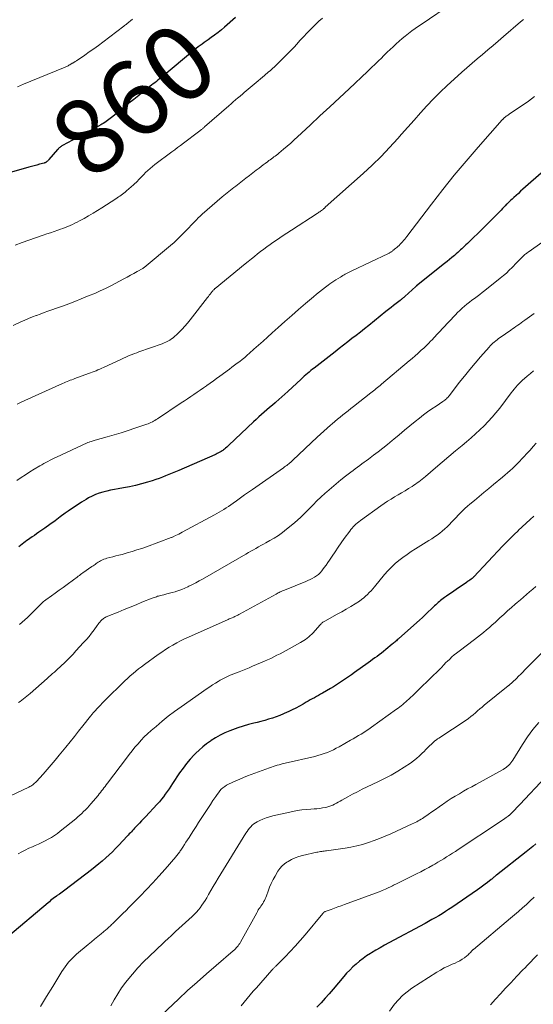
# Model space of a CAD drawing. Units: feet. Extents: x 1985000 to 1990021, y 555000 to 560000.
# Drawn here: x 1985543 to 1985679, y 557151 to 557412 of the extents above; entities that cross this region are included whole.
import ezdxf
from ezdxf.enums import TextEntityAlignment as Align

# ---------------------------------------------------------------- set-up
doc = ezdxf.new("R2010")
doc.units = ezdxf.units.FT
doc.header["$LTSCALE"] = 100
doc.header["$MEASUREMENT"] = 0
for name, color, linetype, lineweight in [('CONTOUR INDEX', 32, 'Continuous', 25), ('CONTOUR INDEX LABEL', 7, 'Continuous', 15), ('CONTOUR INTERMEDIATE', 40, 'Continuous', 15)]:
    doc.layers.add(name, color=color, linetype=linetype, lineweight=lineweight)
doc.styles.add('slant', font='romans.shx', dxfattribs={"oblique": 14.999978})

msp = doc.modelspace()

# ---------------------------------------------------------------- linework, layer by layer
at = {"layer": 'CONTOUR INDEX', "flags": 128}
for points, elevation in [([(1985600.16, 557412.86), (1985597.25, 557410.3), (1985596.38, 557409.56), (1985595.5, 557408.85), (1985594.6, 557408.16), (1985593.68, 557407.49), (1985592.9, 557406.93), (1985592.36, 557406.55), (1985591.83, 557406.17), (1985591.3, 557405.79), (1985590.77, 557405.41), (1985590.24, 557405.03), (1985589.72, 557404.63), (1985589.21, 557404.23), (1985588.7, 557403.81), (1985581.21, 557397.56), (1985580.8, 557397.22), (1985580.39, 557396.88), (1985579.98, 557396.54), (1985579.56, 557396.2), (1985579.15, 557395.87), (1985578.73, 557395.53), (1985578.31, 557395.2), (1985577.89, 557394.87), (1985575.76, 557393.19), (1985574.46, 557392.16), (1985573.16, 557391.13), (1985571.88, 557390.09), (1985570.59, 557389.04), (1985567.62, 557386.6), (1985567.27, 557386.32), (1985566.92, 557386.04), (1985566.56, 557385.77), (1985566.2, 557385.5), (1985565.83, 557385.25), (1985565.46, 557385), (1985565.07, 557384.76), (1985564.69, 557384.53), (1985564.39, 557384.36), (1985563.84, 557384.06), (1985563.3, 557383.76), (1985562.76, 557383.46), (1985562.21, 557383.16), (1985554.28, 557378.88), (1985554.09, 557378.77), (1985553.91, 557378.66), (1985553.73, 557378.54), (1985553.56, 557378.41), (1985553.39, 557378.27), (1985553.24, 557378.13), (1985553.08, 557377.97), (1985552.94, 557377.81), (1985550.68, 557375.16), (1985550.56, 557375.02), (1985550.43, 557374.89), (1985550.29, 557374.76), (1985550.14, 557374.64), (1985549.96, 557374.49), (1985549.9, 557374.45), (1985549.84, 557374.41), (1985549.78, 557374.38), (1985549.71, 557374.35), (1985549.65, 557374.32), (1985549.58, 557374.3), (1985549.51, 557374.27), (1985549.44, 557374.25), (1985548.17, 557373.91), (1985547.47, 557373.71), (1985546.76, 557373.52), (1985546.06, 557373.32), (1985545.36, 557373.13), (1985538.89, 557371.33)], 860), ([(1985681.89, 557372.19), (1985676.31, 557367.29), (1985675.72, 557366.76), (1985675.12, 557366.22), (1985674.53, 557365.69), (1985673.94, 557365.15), (1985673.44, 557364.68), (1985673.11, 557364.37), (1985672.78, 557364.06), (1985672.46, 557363.74), (1985672.13, 557363.42), (1985672.02, 557363.31), (1985671.65, 557362.93), (1985671.27, 557362.56), (1985670.9, 557362.18), (1985670.53, 557361.8), (1985668.93, 557360.14), (1985668.19, 557359.4), (1985667.46, 557358.65), (1985666.71, 557357.91), (1985665.96, 557357.18), (1985661.6, 557352.93), (1985661.24, 557352.58), (1985660.88, 557352.24), (1985660.52, 557351.89), (1985660.15, 557351.55), (1985659.79, 557351.21), (1985659.42, 557350.88), (1985659.04, 557350.55), (1985658.67, 557350.22), (1985658.15, 557349.78), (1985657.51, 557349.24), (1985656.87, 557348.71), (1985656.22, 557348.18), (1985655.57, 557347.65), (1985648.13, 557341.67), (1985648.08, 557341.63), (1985648.02, 557341.58), (1985647.97, 557341.54), (1985647.92, 557341.49), (1985645.02, 557338.87), (1985644.87, 557338.74), (1985644.72, 557338.61), (1985644.57, 557338.48), (1985644.42, 557338.35), (1985644.27, 557338.22), (1985644.11, 557338.1), (1985643.95, 557337.97), (1985643.8, 557337.85), (1985642.73, 557337.03), (1985642.05, 557336.5), (1985641.36, 557335.96), (1985640.68, 557335.42), (1985640, 557334.88), (1985635.46, 557331.22), (1985634.35, 557330.33), (1985633.24, 557329.45), (1985632.13, 557328.58), (1985631.01, 557327.71), (1985629.89, 557326.85), (1985628.77, 557325.98), (1985627.65, 557325.12), (1985626.53, 557324.25), (1985620.95, 557319.92), (1985620.51, 557319.58), (1985620.07, 557319.22), (1985619.64, 557318.86), (1985619.21, 557318.5), (1985618.78, 557318.13), (1985618.36, 557317.76), (1985617.94, 557317.38), (1985617.53, 557317), (1985613.98, 557313.7), (1985613.2, 557312.97), (1985612.4, 557312.25), (1985611.6, 557311.55), (1985610.8, 557310.84), (1985610.62, 557310.69), (1985609.9, 557310.07), (1985609.18, 557309.45), (1985608.45, 557308.83), (1985607.73, 557308.21), (1985607, 557307.59), (1985606.29, 557306.96), (1985605.59, 557306.31), (1985604.89, 557305.66), (1985598.37, 557299.44), (1985598.08, 557299.18), (1985597.79, 557298.92), (1985597.5, 557298.67), (1985597.2, 557298.42), (1985596.98, 557298.25), (1985596.78, 557298.1), (1985596.58, 557297.96), (1985596.37, 557297.83), (1985596.16, 557297.7), (1985595.95, 557297.58), (1985595.63, 557297.41), (1985595.3, 557297.24), (1985594.97, 557297.09), (1985594.64, 557296.93), (1985585.08, 557292.78), (1985584.22, 557292.4), (1985583.35, 557292.04), (1985582.48, 557291.67), (1985581.61, 557291.32), (1985580.74, 557290.97), (1985579.85, 557290.65), (1985578.97, 557290.34), (1985578.07, 557290.06), (1985576.76, 557289.66), (1985575.2, 557289.21), (1985573.63, 557288.81), (1985572.05, 557288.46), (1985570.45, 557288.15), (1985569.03, 557287.91), (1985568.01, 557287.72), (1985567, 557287.51), (1985565.99, 557287.29), (1985564.98, 557287.04), (1985564, 557286.74), (1985563.03, 557286.39), (1985562.1, 557285.97), (1985561.19, 557285.48), (1985560.52, 557285.1), (1985559.31, 557284.36), (1985558.11, 557283.6), (1985556.94, 557282.81), (1985555.78, 557281.99), (1985555.01, 557281.43), (1985553.65, 557280.44), (1985552.29, 557279.45), (1985550.93, 557278.48), (1985549.56, 557277.5), (1985548.02, 557276.42), (1985547.41, 557275.99), (1985546.81, 557275.57), (1985546.21, 557275.14), (1985545.6, 557274.72), (1985545.27, 557274.48), (1985544.83, 557274.17), (1985544.4, 557273.86), (1985543.97, 557273.55), (1985543.55, 557273.23), (1985543.13, 557272.9), (1985542.72, 557272.56)], 840), ([(1985679.26, 557280.69), (1985678.21, 557279.74), (1985677.16, 557278.77), (1985676.11, 557277.8), (1985675.08, 557276.83), (1985675.04, 557276.79), (1985673.99, 557275.79), (1985672.96, 557274.77), (1985671.94, 557273.73), (1985670.94, 557272.69), (1985663.29, 557264.59), (1985663.23, 557264.52), (1985663.17, 557264.46), (1985663.11, 557264.4), (1985663.05, 557264.34), (1985663.01, 557264.3), (1985662.97, 557264.26), (1985662.92, 557264.22), (1985662.87, 557264.17), (1985662.82, 557264.13), (1985662.77, 557264.09), (1985662.72, 557264.06), (1985662.67, 557264.02), (1985662.62, 557263.98), (1985662.26, 557263.72), (1985662.03, 557263.56), (1985661.8, 557263.39), (1985661.57, 557263.23), (1985661.33, 557263.07), (1985658.64, 557261.23), (1985658, 557260.8), (1985657.36, 557260.36), (1985656.72, 557259.92), (1985656.09, 557259.48), (1985655.53, 557259.09), (1985655.18, 557258.84), (1985654.83, 557258.58), (1985654.5, 557258.31), (1985654.18, 557258.03), (1985653.86, 557257.74), (1985653.54, 557257.45), (1985653.23, 557257.16), (1985652.91, 557256.86), (1985652, 557255.99), (1985651.23, 557255.26), (1985650.45, 557254.53), (1985649.67, 557253.81), (1985648.88, 557253.1), (1985643.46, 557248.24), (1985643.24, 557248.04), (1985643.02, 557247.85), (1985642.8, 557247.65), (1985642.58, 557247.46), (1985642.36, 557247.27), (1985642.14, 557247.07), (1985641.91, 557246.89), (1985641.68, 557246.7), (1985639.96, 557245.29), (1985639.39, 557244.83), (1985638.82, 557244.38), (1985638.24, 557243.94), (1985637.65, 557243.5), (1985637.07, 557243.07), (1985636.48, 557242.64), (1985635.89, 557242.21), (1985635.3, 557241.78), (1985631.65, 557239.18), (1985630.87, 557238.62), (1985630.09, 557238.07), (1985629.31, 557237.52), (1985628.52, 557236.98), (1985627.73, 557236.45), (1985626.93, 557235.93), (1985626.11, 557235.44), (1985625.29, 557234.96), (1985623.18, 557233.77), (1985622.64, 557233.46), (1985622.1, 557233.16), (1985621.57, 557232.86), (1985621.03, 557232.55), (1985620.49, 557232.25), (1985619.95, 557231.95), (1985619.42, 557231.64), (1985618.88, 557231.34), (1985618.04, 557230.85), (1985617.07, 557230.31), (1985616.1, 557229.8), (1985615.11, 557229.3), (1985614.12, 557228.82), (1985613.83, 557228.69), (1985612.87, 557228.27), (1985611.9, 557227.86), (1985610.91, 557227.5), (1985609.91, 557227.16), (1985608.9, 557226.84), (1985607.89, 557226.54), (1985606.88, 557226.26), (1985605.85, 557226), (1985605.02, 557225.79), (1985603.58, 557225.4), (1985602.16, 557224.98), (1985600.75, 557224.52), (1985599.35, 557224.02), (1985598.62, 557223.74), (1985597.33, 557223.21), (1985596.08, 557222.61), (1985594.87, 557221.93), (1985593.68, 557221.19), (1985593.49, 557221.06), (1985592.45, 557220.32), (1985591.45, 557219.53), (1985590.49, 557218.68), (1985589.57, 557217.8), (1985589.2, 557217.41), (1985588.15, 557216.28), (1985587.14, 557215.11), (1985586.21, 557213.88), (1985585.32, 557212.61), (1985583.45, 557209.77), (1985582.98, 557209.06), (1985582.5, 557208.36), (1985582.01, 557207.66), (1985581.52, 557206.96), (1985581.02, 557206.28), (1985580.49, 557205.61), (1985579.94, 557204.97), (1985579.38, 557204.33), (1985576.3, 557201.01), (1985575.77, 557200.44), (1985575.24, 557199.87), (1985574.7, 557199.31), (1985574.16, 557198.74), (1985573.65, 557198.21), (1985573.37, 557197.92), (1985573.09, 557197.62), (1985572.81, 557197.32), (1985572.53, 557197.02), (1985572.25, 557196.72), (1985571.98, 557196.42), (1985571.7, 557196.12), (1985571.42, 557195.83), (1985569.19, 557193.47), (1985568.34, 557192.59), (1985567.48, 557191.73), (1985566.6, 557190.89), (1985565.71, 557190.07), (1985564.79, 557189.26), (1985563.87, 557188.47), (1985562.92, 557187.7), (1985561.97, 557186.95), (1985554.92, 557181.52), (1985554.57, 557181.26), (1985554.21, 557180.99), (1985553.85, 557180.74), (1985553.48, 557180.5), (1985552.86, 557180.09), (1985552.8, 557180.05), (1985552.74, 557180.01), (1985552.68, 557179.97), (1985552.62, 557179.93), (1985552.56, 557179.89), (1985552.5, 557179.85), (1985552.45, 557179.8), (1985552.39, 557179.76), (1985551.81, 557179.3), (1985551.46, 557179.03), (1985551.12, 557178.75), (1985550.78, 557178.47), (1985550.44, 557178.18), (1985539.77, 557169.14)], 820), ([(1985679.78, 557193.82), (1985678.92, 557193.1), (1985678.05, 557192.39), (1985677.17, 557191.69), (1985669.35, 557185.54), (1985669.16, 557185.39), (1985668.98, 557185.24), (1985668.79, 557185.09), (1985668.61, 557184.94), (1985668.43, 557184.79), (1985668.24, 557184.64), (1985668.06, 557184.49), (1985667.88, 557184.34), (1985666.94, 557183.6), (1985666.28, 557183.08), (1985665.61, 557182.57), (1985664.93, 557182.08), (1985664.25, 557181.6), (1985657.51, 557176.98), (1985656.64, 557176.4), (1985655.77, 557175.84), (1985654.89, 557175.29), (1985654, 557174.76), (1985653.1, 557174.24), (1985652.2, 557173.73), (1985651.29, 557173.23), (1985650.38, 557172.73), (1985640.79, 557167.57), (1985639.62, 557166.93), (1985638.45, 557166.27), (1985637.3, 557165.59), (1985636.16, 557164.9), (1985635.88, 557164.74), (1985634.9, 557164.1), (1985633.94, 557163.43), (1985633.01, 557162.71), (1985632.11, 557161.96), (1985631.24, 557161.17), (1985630.4, 557160.35), (1985629.6, 557159.49), (1985628.82, 557158.61), (1985626.05, 557155.31), (1985624.99, 557154.08), (1985623.93, 557152.87), (1985622.84, 557151.68), (1985621.73, 557150.5)], 800)]:
    msp.add_lwpolyline(points, dxfattribs=dict(at, elevation=elevation))
at = {"layer": 'CONTOUR INTERMEDIATE', "flags": 128}
for points, elevation in [([(1985657.7, 557416.6), (1985649.59, 557411.16), (1985648.68, 557410.54), (1985647.79, 557409.91), (1985646.9, 557409.26), (1985646.02, 557408.6), (1985646, 557408.58), (1985645.15, 557407.91), (1985644.31, 557407.23), (1985643.49, 557406.53), (1985642.69, 557405.82), (1985641.89, 557405.09), (1985641.11, 557404.35), (1985640.33, 557403.6), (1985639.56, 557402.85), (1985638.62, 557401.91), (1985638.19, 557401.48), (1985637.75, 557401.06), (1985637.32, 557400.64), (1985636.88, 557400.22), (1985636.44, 557399.8), (1985636, 557399.38), (1985635.55, 557398.96), (1985635.11, 557398.54), (1985630.25, 557393.96), (1985627.68, 557391.54), (1985625.11, 557389.13), (1985622.53, 557386.73), (1985619.95, 557384.32), (1985616.6, 557381.21), (1985615.69, 557380.37), (1985614.77, 557379.55), (1985613.84, 557378.74), (1985612.89, 557377.94), (1985611.63, 557376.88), (1985611.31, 557376.62), (1985610.99, 557376.36), (1985610.66, 557376.11), (1985610.33, 557375.87), (1985610, 557375.62), (1985609.67, 557375.38), (1985609.34, 557375.13), (1985609.01, 557374.89), (1985608.58, 557374.56), (1985608.03, 557374.15), (1985607.48, 557373.74), (1985606.94, 557373.33), (1985606.4, 557372.91), (1985605.65, 557372.34), (1985604.74, 557371.64), (1985603.82, 557370.94), (1985602.91, 557370.23), (1985601.99, 557369.53), (1985600.18, 557368.15), (1985599.73, 557367.8), (1985599.27, 557367.45), (1985598.82, 557367.1), (1985598.37, 557366.74), (1985597.92, 557366.38), (1985597.48, 557366.02), (1985597.04, 557365.65), (1985596.6, 557365.28), (1985591.3, 557360.67), (1985590.77, 557360.2), (1985590.25, 557359.71), (1985589.75, 557359.21), (1985589.26, 557358.7), (1985588.77, 557358.18), (1985588.29, 557357.66), (1985587.8, 557357.14), (1985587.3, 557356.63), (1985586.55, 557355.84), (1985585.66, 557354.95), (1985584.76, 557354.08), (1985583.83, 557353.23), (1985582.88, 557352.41), (1985576.47, 557347.01), (1985576.36, 557346.92), (1985576.25, 557346.83), (1985576.13, 557346.74), (1985576.01, 557346.65), (1985575.89, 557346.57), (1985575.77, 557346.49), (1985575.65, 557346.41), (1985575.52, 557346.34), (1985574.05, 557345.48), (1985573.19, 557344.98), (1985572.32, 557344.49), (1985571.44, 557344.01), (1985570.56, 557343.55), (1985567.05, 557341.72), (1985565.65, 557341.02), (1985564.23, 557340.34), (1985562.8, 557339.71), (1985561.36, 557339.1), (1985559.17, 557338.22), (1985557.56, 557337.58), (1985555.93, 557336.95), (1985554.3, 557336.35), (1985552.66, 557335.76), (1985551.44, 557335.33), (1985550.41, 557334.97), (1985549.38, 557334.6), (1985548.36, 557334.23), (1985547.33, 557333.85), (1985547.31, 557333.85), (1985546.28, 557333.45), (1985545.26, 557333.05), (1985544.24, 557332.61), (1985543.24, 557332.16), (1985541.17, 557331.21)], 852), ([(1985623.19, 557412.63), (1985622.23, 557411.81), (1985621.31, 557410.95), (1985621.11, 557410.74), (1985620.12, 557409.75), (1985619.14, 557408.74), (1985618.17, 557407.72), (1985617.22, 557406.69), (1985616.83, 557406.26), (1985615.73, 557405.07), (1985614.62, 557403.89), (1985613.49, 557402.74), (1985612.34, 557401.6), (1985610.72, 557400.03), (1985610.37, 557399.69), (1985610.01, 557399.36), (1985609.65, 557399.03), (1985609.28, 557398.71), (1985608.91, 557398.4), (1985608.54, 557398.08), (1985608.16, 557397.77), (1985607.79, 557397.45), (1985605.07, 557395.18), (1985604.55, 557394.75), (1985604.02, 557394.31), (1985603.5, 557393.87), (1985602.99, 557393.42), (1985602.47, 557392.98), (1985601.95, 557392.53), (1985601.44, 557392.09), (1985600.92, 557391.64), (1985600.75, 557391.49), (1985600.15, 557390.96), (1985599.54, 557390.44), (1985598.94, 557389.91), (1985598.34, 557389.39), (1985591.94, 557383.81), (1985591.81, 557383.7), (1985591.67, 557383.59), (1985591.54, 557383.48), (1985591.4, 557383.36), (1985591.27, 557383.25), (1985591.13, 557383.14), (1985590.99, 557383.04), (1985590.86, 557382.93), (1985590.71, 557382.81), (1985590.57, 557382.7), (1985590.43, 557382.6), (1985590.29, 557382.49), (1985586.31, 557379.49), (1985585.55, 557378.92), (1985584.79, 557378.34), (1985584.02, 557377.77), (1985583.26, 557377.19), (1985578.75, 557373.82), (1985578.11, 557373.32), (1985577.48, 557372.8), (1985576.87, 557372.26), (1985576.27, 557371.7), (1985575.8, 557371.24), (1985575.46, 557370.89), (1985575.11, 557370.54), (1985574.78, 557370.19), (1985574.44, 557369.83), (1985574.11, 557369.48), (1985573.77, 557369.13), (1985573.41, 557368.79), (1985573.05, 557368.46), (1985571.22, 557366.84), (1985570.88, 557366.56), (1985570.55, 557366.28), (1985570.2, 557366.01), (1985569.85, 557365.75), (1985569.49, 557365.5), (1985569.13, 557365.25), (1985568.77, 557365), (1985568.41, 557364.76), (1985564.73, 557362.4), (1985563.56, 557361.67), (1985562.38, 557360.95), (1985561.18, 557360.26), (1985559.98, 557359.58), (1985558.78, 557358.92), (1985558.16, 557358.6), (1985557.54, 557358.28), (1985556.91, 557357.99), (1985556.28, 557357.71), (1985555.64, 557357.44), (1985554.99, 557357.18), (1985554.34, 557356.93), (1985553.69, 557356.69), (1985553.05, 557356.47), (1985552.07, 557356.13), (1985551.1, 557355.79), (1985550.12, 557355.45), (1985549.14, 557355.11), (1985545.35, 557353.8), (1985543.54, 557353.15), (1985541.74, 557352.47)], 856), ([(1985676.47, 557412.27), (1985676.43, 557412.24), (1985676.22, 557412.09), (1985676.08, 557411.98), (1985675.93, 557411.87), (1985675.79, 557411.75), (1985675.65, 557411.64), (1985671.18, 557407.75), (1985669.8, 557406.57), (1985668.42, 557405.38), (1985667.03, 557404.21), (1985665.63, 557403.05), (1985664.24, 557401.88), (1985662.85, 557400.7), (1985661.48, 557399.51), (1985660.11, 557398.31), (1985658.08, 557396.51), (1985656.21, 557394.8), (1985654.39, 557393.06), (1985652.62, 557391.25), (1985650.89, 557389.41), (1985649.19, 557387.53), (1985647.5, 557385.65), (1985645.82, 557383.76), (1985644.15, 557381.86), (1985643.18, 557380.75), (1985640.98, 557378.33), (1985638.73, 557375.97), (1985636.39, 557373.7), (1985633.99, 557371.48), (1985623.94, 557362.51), (1985623.86, 557362.44), (1985623.78, 557362.37), (1985623.71, 557362.31), (1985623.63, 557362.24), (1985623.61, 557362.22), (1985623.55, 557362.16), (1985623.48, 557362.11), (1985623.42, 557362.05), (1985623.36, 557361.99), (1985623.25, 557361.89), (1985623.16, 557361.82), (1985622.69, 557361.5), (1985622.47, 557361.35), (1985622.25, 557361.2), (1985622.02, 557361.05), (1985621.8, 557360.91), (1985614.94, 557356.5), (1985613.7, 557355.68), (1985612.46, 557354.86), (1985611.23, 557354.02), (1985610.01, 557353.17), (1985609.28, 557352.66), (1985608.43, 557352.05), (1985607.6, 557351.43), (1985606.77, 557350.8), (1985605.95, 557350.16), (1985605.14, 557349.5), (1985604.33, 557348.85), (1985603.52, 557348.19), (1985602.71, 557347.54), (1985594.71, 557341.03), (1985594.69, 557341.02), (1985594.68, 557341.01), (1985594.66, 557340.99), (1985594.65, 557340.98), (1985594.58, 557340.92), (1985594.57, 557340.9), (1985594.55, 557340.89), (1985594.54, 557340.87), (1985594.52, 557340.86), (1985594.35, 557340.66), (1985594.24, 557340.54), (1985594.14, 557340.42), (1985594.05, 557340.3), (1985593.95, 557340.18), (1985593.66, 557339.81), (1985593.42, 557339.5), (1985593.17, 557339.19), (1985592.93, 557338.88), (1985592.69, 557338.57), (1985588.12, 557332.67), (1985587.44, 557331.83), (1985586.73, 557331), (1985585.99, 557330.2), (1985585.23, 557329.43), (1985584.49, 557328.7), (1985584.07, 557328.32), (1985583.63, 557327.96), (1985583.17, 557327.63), (1985582.7, 557327.33), (1985582.2, 557327.06), (1985581.7, 557326.8), (1985581.18, 557326.58), (1985580.65, 557326.37), (1985574.54, 557324.19), (1985573.95, 557323.98), (1985573.36, 557323.76), (1985572.77, 557323.53), (1985572.18, 557323.3), (1985571.6, 557323.05), (1985571.02, 557322.81), (1985570.44, 557322.55), (1985569.87, 557322.29), (1985565.13, 557320.07), (1985564.65, 557319.84), (1985564.16, 557319.63), (1985563.67, 557319.42), (1985563.17, 557319.21), (1985562.67, 557319.01), (1985562.17, 557318.82), (1985561.67, 557318.63), (1985561.17, 557318.45), (1985557.55, 557317.14), (1985557.14, 557316.99), (1985556.73, 557316.83), (1985556.32, 557316.68), (1985555.91, 557316.52), (1985555.5, 557316.35), (1985555.09, 557316.18), (1985554.69, 557316.01), (1985554.29, 557315.83), (1985544.29, 557311.3), (1985543.27, 557310.83), (1985542.25, 557310.34)], 848), ([(1985572.81, 557412.35), (1985571.34, 557411.16), (1985571.14, 557411), (1985570.93, 557410.84), (1985570.73, 557410.68), (1985570.52, 557410.52), (1985564.99, 557406.32), (1985563.8, 557405.43), (1985562.59, 557404.55), (1985561.37, 557403.69), (1985560.14, 557402.85), (1985557.93, 557401.37), (1985557.8, 557401.28), (1985557.66, 557401.19), (1985557.53, 557401.11), (1985557.39, 557401.02), (1985557.25, 557400.93), (1985557.11, 557400.85), (1985556.98, 557400.76), (1985556.84, 557400.68), (1985556.18, 557400.28), (1985555.98, 557400.16), (1985555.79, 557400.05), (1985555.59, 557399.94), (1985555.38, 557399.83), (1985555.18, 557399.73), (1985554.98, 557399.63), (1985554.77, 557399.54), (1985554.56, 557399.45), (1985543.94, 557395.12), (1985542.37, 557394.47)], 864), ([(1985679.44, 557391.88), (1985677.78, 557390.68), (1985672.7, 557387.17), (1985672.5, 557387.03), (1985672.31, 557386.9), (1985672.11, 557386.76), (1985671.91, 557386.63), (1985671.64, 557386.44), (1985671.58, 557386.4), (1985671.52, 557386.35), (1985671.46, 557386.3), (1985671.4, 557386.25), (1985671.34, 557386.2), (1985671.29, 557386.15), (1985671.23, 557386.1), (1985671.18, 557386.04), (1985671.14, 557386), (1985671.06, 557385.92), (1985670.99, 557385.85), (1985670.92, 557385.77), (1985670.85, 557385.69), (1985664.49, 557378.5), (1985661.28, 557374.79), (1985658.13, 557371.04), (1985655.07, 557367.21), (1985652.06, 557363.34), (1985645.56, 557354.79), (1985645.28, 557354.42), (1985644.98, 557354.06), (1985644.68, 557353.7), (1985644.38, 557353.34), (1985644.07, 557353), (1985643.91, 557352.83), (1985643.74, 557352.66), (1985643.57, 557352.49), (1985643.4, 557352.33), (1985643.22, 557352.18), (1985643.04, 557352.02), (1985642.86, 557351.87), (1985642.68, 557351.72), (1985641.86, 557351.04), (1985641.72, 557350.93), (1985641.58, 557350.83), (1985641.44, 557350.72), (1985641.29, 557350.63), (1985641.14, 557350.53), (1985640.99, 557350.45), (1985640.84, 557350.36), (1985640.68, 557350.28), (1985630.95, 557345.69), (1985630.77, 557345.6), (1985630.59, 557345.51), (1985630.41, 557345.42), (1985630.23, 557345.33), (1985630.06, 557345.23), (1985629.88, 557345.14), (1985629.71, 557345.04), (1985629.54, 557344.94), (1985629.24, 557344.77), (1985628.91, 557344.58), (1985628.59, 557344.4), (1985628.27, 557344.21), (1985627.95, 557344.02), (1985626.7, 557343.26), (1985626.18, 557342.94), (1985625.67, 557342.61), (1985625.17, 557342.26), (1985624.68, 557341.89), (1985624.02, 557341.39), (1985623.21, 557340.76), (1985622.41, 557340.12), (1985621.61, 557339.47), (1985620.82, 557338.81), (1985618.71, 557337.02), (1985616.87, 557335.45), (1985615.05, 557333.87), (1985613.24, 557332.27), (1985611.44, 557330.67), (1985609.83, 557329.22), (1985608.63, 557328.13), (1985607.42, 557327.05), (1985606.21, 557325.97), (1985605, 557324.89), (1985603.85, 557323.86), (1985603.21, 557323.3), (1985602.56, 557322.75), (1985601.9, 557322.21), (1985601.24, 557321.69), (1985600.56, 557321.17), (1985599.88, 557320.66), (1985599.2, 557320.15), (1985598.52, 557319.64), (1985595.97, 557317.76), (1985595.12, 557317.13), (1985594.26, 557316.51), (1985593.4, 557315.89), (1985592.53, 557315.27), (1985592.46, 557315.22), (1985591.63, 557314.64), (1985590.79, 557314.06), (1985589.95, 557313.49), (1985589.11, 557312.92), (1985588.26, 557312.35), (1985587.41, 557311.79), (1985586.57, 557311.22), (1985585.72, 557310.66), (1985579.43, 557306.46), (1985579.1, 557306.25), (1985578.76, 557306.04), (1985578.42, 557305.84), (1985578.08, 557305.66), (1985577.72, 557305.48), (1985577.37, 557305.32), (1985577, 557305.17), (1985576.63, 557305.04), (1985573.47, 557303.96), (1985571.64, 557303.35), (1985569.79, 557302.77), (1985567.94, 557302.22), (1985566.08, 557301.69), (1985562.91, 557300.82), (1985562.63, 557300.74), (1985562.36, 557300.66), (1985562.09, 557300.57), (1985561.82, 557300.48), (1985561.55, 557300.39), (1985561.29, 557300.29), (1985561.02, 557300.18), (1985560.77, 557300.06), (1985552.65, 557296.29), (1985552.08, 557296.02), (1985551.52, 557295.75), (1985550.96, 557295.47), (1985550.41, 557295.18), (1985549.85, 557294.89), (1985549.31, 557294.59), (1985548.76, 557294.29), (1985548.22, 557293.97), (1985546.71, 557293.07), (1985545.56, 557292.37), (1985544.41, 557291.64), (1985543.28, 557290.9), (1985542.17, 557290.13)], 844), ([(1985683.08, 557354.41), (1985677.68, 557350.61), (1985677.48, 557350.46), (1985677.27, 557350.31), (1985677.08, 557350.15), (1985676.88, 557349.99), (1985676.69, 557349.82), (1985676.5, 557349.65), (1985676.31, 557349.48), (1985676.13, 557349.3), (1985675.81, 557348.99), (1985675.66, 557348.84), (1985675.51, 557348.7), (1985675.37, 557348.55), (1985675.23, 557348.4), (1985675.09, 557348.25), (1985674.95, 557348.11), (1985674.81, 557347.96), (1985674.66, 557347.81), (1985673.47, 557346.58), (1985672.71, 557345.83), (1985671.94, 557345.1), (1985671.14, 557344.4), (1985670.32, 557343.72), (1985666.23, 557340.44), (1985665.56, 557339.92), (1985664.88, 557339.4), (1985664.2, 557338.89), (1985663.51, 557338.39), (1985663.48, 557338.37), (1985662.81, 557337.87), (1985662.14, 557337.37), (1985661.5, 557336.85), (1985660.85, 557336.32), (1985660.23, 557335.77), (1985659.62, 557335.21), (1985659.03, 557334.63), (1985658.45, 557334.03), (1985655.04, 557330.4), (1985654.32, 557329.63), (1985653.6, 557328.87), (1985652.87, 557328.1), (1985652.14, 557327.33), (1985651.91, 557327.09), (1985651.3, 557326.46), (1985650.67, 557325.83), (1985650.03, 557325.21), (1985649.37, 557324.61), (1985649.21, 557324.46), (1985648.47, 557323.79), (1985647.72, 557323.13), (1985646.97, 557322.48), (1985646.21, 557321.83), (1985638.81, 557315.61), (1985638.47, 557315.32), (1985638.12, 557315.03), (1985637.77, 557314.74), (1985637.43, 557314.45), (1985637.08, 557314.17), (1985636.72, 557313.89), (1985636.37, 557313.6), (1985636.02, 557313.33), (1985631.44, 557309.73), (1985630.72, 557309.17), (1985630, 557308.61), (1985629.29, 557308.05), (1985628.57, 557307.48), (1985627.86, 557306.92), (1985627.15, 557306.34), (1985626.45, 557305.76), (1985625.75, 557305.17), (1985625.32, 557304.8), (1985624.42, 557304.02), (1985623.52, 557303.22), (1985622.64, 557302.42), (1985621.77, 557301.6), (1985615.35, 557295.51), (1985615.22, 557295.38), (1985615.08, 557295.26), (1985614.95, 557295.13), (1985614.81, 557295), (1985614.67, 557294.88), (1985614.53, 557294.76), (1985614.39, 557294.64), (1985614.24, 557294.53), (1985613.98, 557294.33), (1985613.7, 557294.11), (1985613.41, 557293.91), (1985613.13, 557293.7), (1985612.84, 557293.5), (1985604.61, 557287.76), (1985603.55, 557287.02), (1985602.49, 557286.27), (1985601.44, 557285.52), (1985600.39, 557284.76), (1985599.47, 557284.1), (1985598.88, 557283.67), (1985598.28, 557283.26), (1985597.67, 557282.85), (1985597.06, 557282.45), (1985596.44, 557282.07), (1985595.82, 557281.69), (1985595.18, 557281.33), (1985594.55, 557280.97), (1985586.02, 557276.38), (1985585.58, 557276.15), (1985585.14, 557275.92), (1985584.69, 557275.7), (1985584.24, 557275.49), (1985583.59, 557275.19), (1985583.46, 557275.13), (1985583.33, 557275.08), (1985583.2, 557275.02), (1985583.07, 557274.97), (1985576.55, 557272.57), (1985575.28, 557272.12), (1985573.99, 557271.69), (1985572.7, 557271.29), (1985571.4, 557270.91), (1985570.04, 557270.54), (1985569.24, 557270.32), (1985568.43, 557270.11), (1985567.63, 557269.9), (1985566.82, 557269.69), (1985566.04, 557269.5), (1985565.63, 557269.38), (1985565.23, 557269.24), (1985564.85, 557269.07), (1985564.47, 557268.88), (1985564.32, 557268.79), (1985564.03, 557268.62), (1985563.74, 557268.44), (1985563.46, 557268.26), (1985563.18, 557268.07), (1985562.91, 557267.87), (1985562.63, 557267.68), (1985562.35, 557267.48), (1985562.08, 557267.29), (1985559.68, 557265.65), (1985559.36, 557265.42), (1985559.05, 557265.2), (1985558.74, 557264.96), (1985558.43, 557264.73), (1985558.12, 557264.49), (1985557.81, 557264.26), (1985557.5, 557264.02), (1985557.19, 557263.79), (1985555.48, 557262.52), (1985554.44, 557261.76), (1985553.41, 557261), (1985552.36, 557260.25), (1985551.32, 557259.51), (1985549.84, 557258.46), (1985549.53, 557258.24), (1985549.24, 557258), (1985548.95, 557257.76), (1985548.67, 557257.51), (1985548.39, 557257.25), (1985548.12, 557256.99), (1985547.86, 557256.71), (1985547.6, 557256.44), (1985547.27, 557256.07), (1985546.84, 557255.62), (1985546.41, 557255.17), (1985545.96, 557254.73), (1985545.51, 557254.3), (1985545.02, 557253.84), (1985544.31, 557253.19), (1985543.59, 557252.55), (1985542.86, 557251.93)], 836), ([(1985679.3, 557334.35), (1985678.73, 557333.95), (1985676.81, 557332.57), (1985676.35, 557332.24), (1985675.88, 557331.91), (1985675.42, 557331.58), (1985674.96, 557331.25), (1985674.49, 557330.93), (1985674.02, 557330.6), (1985673.56, 557330.27), (1985673.09, 557329.95), (1985670.27, 557328), (1985669.88, 557327.72), (1985669.49, 557327.42), (1985669.11, 557327.12), (1985668.73, 557326.81), (1985668.36, 557326.49), (1985668.01, 557326.16), (1985667.67, 557325.81), (1985667.34, 557325.45), (1985665.07, 557322.87), (1985663.63, 557321.2), (1985662.22, 557319.51), (1985660.83, 557317.79), (1985659.47, 557316.06), (1985656.86, 557312.67), (1985656.67, 557312.43), (1985656.48, 557312.2), (1985656.27, 557311.99), (1985656.05, 557311.78), (1985655.82, 557311.58), (1985655.59, 557311.39), (1985655.34, 557311.2), (1985655.1, 557311.03), (1985653.32, 557309.85), (1985652.19, 557309.08), (1985651.07, 557308.29), (1985649.98, 557307.47), (1985648.89, 557306.63), (1985647.79, 557305.76), (1985646.35, 557304.6), (1985644.91, 557303.43), (1985643.49, 557302.25), (1985642.08, 557301.06), (1985641.64, 557300.68), (1985640.44, 557299.68), (1985639.23, 557298.7), (1985637.99, 557297.74), (1985636.75, 557296.79), (1985635.4, 557295.79), (1985634.81, 557295.36), (1985634.23, 557294.93), (1985633.64, 557294.51), (1985633.06, 557294.08), (1985632.47, 557293.65), (1985631.89, 557293.22), (1985631.31, 557292.79), (1985630.73, 557292.35), (1985629.31, 557291.26), (1985628.04, 557290.26), (1985626.78, 557289.23), (1985625.55, 557288.18), (1985624.33, 557287.11), (1985623.88, 557286.71), (1985622.79, 557285.71), (1985621.72, 557284.69), (1985620.68, 557283.65), (1985619.65, 557282.59), (1985618.62, 557281.53), (1985617.56, 557280.51), (1985616.46, 557279.52), (1985615.34, 557278.56), (1985613.65, 557277.18), (1985612.59, 557276.36), (1985611.5, 557275.57), (1985610.37, 557274.85), (1985609.21, 557274.17), (1985608.19, 557273.6), (1985607.52, 557273.23), (1985606.86, 557272.86), (1985606.19, 557272.49), (1985605.53, 557272.12), (1985604.86, 557271.75), (1985604.2, 557271.37), (1985603.54, 557271), (1985602.88, 557270.62), (1985591.4, 557263.98), (1985590.51, 557263.48), (1985589.61, 557262.99), (1985588.71, 557262.53), (1985587.79, 557262.08), (1985587.51, 557261.94), (1985586.72, 557261.59), (1985585.93, 557261.26), (1985585.12, 557260.96), (1985584.3, 557260.69), (1985584.11, 557260.63), (1985583.38, 557260.42), (1985582.65, 557260.21), (1985581.91, 557260.03), (1985581.17, 557259.85), (1985580.25, 557259.63), (1985579.97, 557259.56), (1985579.69, 557259.49), (1985579.42, 557259.41), (1985579.15, 557259.32), (1985578.88, 557259.23), (1985578.61, 557259.14), (1985578.34, 557259.04), (1985578.07, 557258.93), (1985575.33, 557257.83), (1985573.75, 557257.18), (1985572.16, 557256.54), (1985570.57, 557255.9), (1985568.99, 557255.25), (1985566.31, 557254.16), (1985566.06, 557254.06), (1985565.82, 557253.95), (1985565.59, 557253.83), (1985565.36, 557253.7), (1985565.14, 557253.56), (1985564.93, 557253.4), (1985564.74, 557253.23), (1985564.55, 557253.04), (1985564.41, 557252.88), (1985564.17, 557252.59), (1985563.93, 557252.31), (1985563.71, 557252.01), (1985563.48, 557251.71), (1985562.63, 557250.54), (1985561.98, 557249.66), (1985561.3, 557248.8), (1985560.59, 557247.96), (1985559.87, 557247.14), (1985557.84, 557244.92), (1985557.07, 557244.1), (1985556.29, 557243.29), (1985555.49, 557242.5), (1985554.68, 557241.72), (1985553.97, 557241.05), (1985553.51, 557240.62), (1985553.04, 557240.19), (1985552.57, 557239.76), (1985552.1, 557239.34), (1985551.63, 557238.92), (1985551.15, 557238.5), (1985550.68, 557238.08), (1985550.2, 557237.66), (1985545.68, 557233.69), (1985545.25, 557233.33), (1985544.82, 557232.96), (1985544.39, 557232.6), (1985543.96, 557232.25), (1985543.52, 557231.9), (1985543.07, 557231.56), (1985542.62, 557231.23)], 832), ([(1985679.18, 557319.2), (1985678.31, 557318.49), (1985677.44, 557317.77), (1985676.71, 557317.16), (1985676.22, 557316.73), (1985675.75, 557316.28), (1985675.31, 557315.82), (1985674.88, 557315.34), (1985674.46, 557314.84), (1985674.05, 557314.34), (1985673.65, 557313.84), (1985673.25, 557313.33), (1985670.17, 557309.28), (1985669.19, 557308.06), (1985668.19, 557306.86), (1985667.12, 557305.72), (1985666.03, 557304.6), (1985664.9, 557303.52), (1985663.75, 557302.46), (1985662.58, 557301.42), (1985661.39, 557300.4), (1985660.21, 557299.42), (1985658.44, 557297.93), (1985656.67, 557296.45), (1985654.91, 557294.96), (1985653.14, 557293.47), (1985650.46, 557291.2), (1985650.04, 557290.85), (1985649.62, 557290.49), (1985649.19, 557290.15), (1985648.76, 557289.8), (1985648.33, 557289.46), (1985647.89, 557289.14), (1985647.43, 557288.83), (1985646.97, 557288.53), (1985646.01, 557287.95), (1985645.09, 557287.39), (1985644.17, 557286.84), (1985643.24, 557286.29), (1985642.31, 557285.75), (1985641.38, 557285.2), (1985640.47, 557284.63), (1985639.58, 557284.03), (1985638.69, 557283.42), (1985633.23, 557279.49), (1985632.83, 557279.19), (1985632.44, 557278.88), (1985632.07, 557278.54), (1985631.7, 557278.2), (1985631.36, 557277.84), (1985631.02, 557277.47), (1985630.7, 557277.08), (1985630.4, 557276.69), (1985628.96, 557274.73), (1985628.13, 557273.58), (1985627.31, 557272.42), (1985626.51, 557271.24), (1985625.72, 557270.05), (1985625.04, 557269.01), (1985624.6, 557268.34), (1985624.14, 557267.69), (1985623.66, 557267.04), (1985623.17, 557266.41), (1985622.98, 557266.17), (1985622.55, 557265.68), (1985622.09, 557265.23), (1985621.59, 557264.84), (1985621.06, 557264.47), (1985620.49, 557264.15), (1985619.92, 557263.84), (1985619.34, 557263.57), (1985618.74, 557263.31), (1985613.12, 557261.08), (1985612.84, 557260.96), (1985612.56, 557260.84), (1985612.28, 557260.71), (1985612, 557260.58), (1985611.73, 557260.44), (1985611.46, 557260.3), (1985611.19, 557260.16), (1985610.92, 557260.01), (1985601.2, 557254.69), (1985600.98, 557254.57), (1985600.76, 557254.46), (1985600.55, 557254.34), (1985600.33, 557254.23), (1985599.93, 557254.03), (1985599.91, 557254.02), (1985599.9, 557254.01), (1985599.88, 557254), (1985599.86, 557253.99), (1985599.79, 557253.96), (1985599.77, 557253.95), (1985599.75, 557253.95), (1985599.73, 557253.94), (1985599.71, 557253.93), (1985599.22, 557253.74), (1985598.96, 557253.63), (1985598.7, 557253.52), (1985598.43, 557253.41), (1985598.17, 557253.3), (1985587.63, 557248.6), (1985586.58, 557248.11), (1985585.55, 557247.61), (1985584.53, 557247.07), (1985583.52, 557246.5), (1985582.53, 557245.91), (1985581.56, 557245.3), (1985580.6, 557244.65), (1985579.66, 557243.99), (1985575.98, 557241.32), (1985575.21, 557240.75), (1985574.44, 557240.16), (1985573.7, 557239.55), (1985572.96, 557238.93), (1985572.23, 557238.3), (1985571.52, 557237.65), (1985570.81, 557237), (1985570.12, 557236.33), (1985566.08, 557232.39), (1985565.46, 557231.77), (1985564.84, 557231.15), (1985564.24, 557230.51), (1985563.64, 557229.87), (1985562.73, 557228.88), (1985562.59, 557228.73), (1985562.46, 557228.58), (1985562.33, 557228.42), (1985562.2, 557228.27), (1985562.07, 557228.11), (1985561.95, 557227.96), (1985561.82, 557227.8), (1985561.69, 557227.64), (1985559.67, 557225.11), (1985558.54, 557223.69), (1985557.4, 557222.27), (1985556.26, 557220.85), (1985555.12, 557219.43), (1985553.38, 557217.27), (1985552.34, 557216), (1985551.28, 557214.74), (1985550.2, 557213.5), (1985549.11, 557212.28), (1985547.33, 557210.32), (1985547.11, 557210.09), (1985546.88, 557209.87), (1985546.64, 557209.67), (1985546.39, 557209.48), (1985546.13, 557209.3), (1985545.86, 557209.13), (1985545.58, 557208.98), (1985545.3, 557208.84), (1985538.99, 557205.81)], 828), ([(1985679.85, 557300.03), (1985679.04, 557299.09), (1985678.22, 557298.16), (1985677.39, 557297.25), (1985676.55, 557296.34), (1985676.06, 557295.82), (1985675.45, 557295.18), (1985674.83, 557294.55), (1985674.2, 557293.94), (1985673.56, 557293.33), (1985672.91, 557292.74), (1985672.25, 557292.15), (1985671.59, 557291.58), (1985670.91, 557291.02), (1985668.55, 557289.07), (1985667.27, 557288.02), (1985666, 557286.96), (1985664.74, 557285.91), (1985663.47, 557284.85), (1985662.24, 557283.82), (1985661.6, 557283.27), (1985660.97, 557282.7), (1985660.36, 557282.12), (1985659.77, 557281.52), (1985659.18, 557280.92), (1985658.6, 557280.31), (1985658.01, 557279.69), (1985657.43, 557279.08), (1985656.85, 557278.46), (1985656.24, 557277.85), (1985655.61, 557277.26), (1985654.95, 557276.7), (1985654.27, 557276.17), (1985653.57, 557275.66), (1985652.86, 557275.16), (1985652.14, 557274.68), (1985651.42, 557274.21), (1985647.84, 557271.98), (1985646.71, 557271.25), (1985645.61, 557270.51), (1985644.52, 557269.72), (1985643.45, 557268.92), (1985642.43, 557268.07), (1985641.45, 557267.17), (1985640.52, 557266.21), (1985639.64, 557265.21), (1985636.96, 557261.96), (1985636.52, 557261.43), (1985636.06, 557260.91), (1985635.6, 557260.4), (1985635.12, 557259.9), (1985634.63, 557259.42), (1985634.11, 557258.97), (1985633.56, 557258.55), (1985632.99, 557258.16), (1985631.84, 557257.43), (1985630.67, 557256.71), (1985629.49, 557256), (1985628.3, 557255.32), (1985627.1, 557254.65), (1985623.82, 557252.86), (1985623.63, 557252.76), (1985623.46, 557252.65), (1985623.29, 557252.52), (1985623.12, 557252.39), (1985622.96, 557252.26), (1985622.81, 557252.11), (1985622.66, 557251.96), (1985622.51, 557251.81), (1985620.71, 557249.77), (1985620.34, 557249.38), (1985619.96, 557249), (1985619.55, 557248.65), (1985619.13, 557248.32), (1985618.7, 557248.01), (1985618.25, 557247.71), (1985617.79, 557247.43), (1985617.33, 557247.16), (1985614.37, 557245.52), (1985613.56, 557245.07), (1985612.75, 557244.63), (1985611.93, 557244.2), (1985611.11, 557243.78), (1985610.29, 557243.36), (1985609.46, 557242.96), (1985608.62, 557242.58), (1985607.78, 557242.21), (1985604.64, 557240.86), (1985603.75, 557240.49), (1985602.86, 557240.12), (1985601.97, 557239.77), (1985601.07, 557239.42), (1985600.4, 557239.17), (1985599.84, 557238.95), (1985599.28, 557238.73), (1985598.72, 557238.49), (1985598.17, 557238.25), (1985597.62, 557238), (1985597.08, 557237.73), (1985596.55, 557237.45), (1985596.03, 557237.15), (1985595.56, 557236.87), (1985594.81, 557236.41), (1985594.07, 557235.94), (1985593.34, 557235.46), (1985592.62, 557234.96), (1985585.68, 557230.1), (1985583.99, 557228.87), (1985582.31, 557227.61), (1985580.68, 557226.29), (1985579.07, 557224.95), (1985577.76, 557223.82), (1985576.84, 557222.99), (1985575.95, 557222.15), (1985575.1, 557221.26), (1985574.28, 557220.35), (1985573.48, 557219.42), (1985572.7, 557218.47), (1985571.94, 557217.5), (1985571.19, 557216.53), (1985566.18, 557209.85), (1985565.87, 557209.45), (1985565.57, 557209.04), (1985565.26, 557208.64), (1985564.95, 557208.24), (1985564.64, 557207.83), (1985564.33, 557207.44), (1985564.01, 557207.05), (1985563.69, 557206.66), (1985561.79, 557204.43), (1985561.33, 557203.89), (1985560.85, 557203.37), (1985560.37, 557202.86), (1985559.87, 557202.36), (1985559.35, 557201.87), (1985558.83, 557201.39), (1985558.3, 557200.93), (1985557.76, 557200.47), (1985553.67, 557197.16), (1985552.91, 557196.58), (1985552.13, 557196.02), (1985551.33, 557195.51), (1985550.5, 557195.02), (1985549.66, 557194.57), (1985548.8, 557194.14), (1985547.93, 557193.74), (1985547.05, 557193.36), (1985546.33, 557193.06), (1985545.35, 557192.63), (1985544.39, 557192.17), (1985543.46, 557191.67), (1985542.53, 557191.13)], 824), ([(1985679.76, 557262.04), (1985678.94, 557261.33), (1985678.12, 557260.62), (1985677.29, 557259.92), (1985676.47, 557259.22), (1985675.65, 557258.51), (1985674.83, 557257.8), (1985674.32, 557257.36), (1985673.29, 557256.45), (1985672.26, 557255.53), (1985671.24, 557254.61), (1985670.22, 557253.68), (1985669.69, 557253.18), (1985668.94, 557252.5), (1985668.19, 557251.82), (1985667.43, 557251.15), (1985666.67, 557250.49), (1985665.89, 557249.84), (1985665.11, 557249.2), (1985664.31, 557248.57), (1985663.51, 557247.96), (1985659.39, 557244.86), (1985658.76, 557244.37), (1985658.13, 557243.86), (1985657.52, 557243.33), (1985656.93, 557242.79), (1985656.27, 557242.17), (1985656.01, 557241.93), (1985655.76, 557241.67), (1985655.52, 557241.41), (1985655.29, 557241.14), (1985654.85, 557240.61), (1985654.78, 557240.53), (1985654.64, 557240.41), (1985654.58, 557240.35), (1985654.51, 557240.29), (1985654.45, 557240.24), (1985654.39, 557240.18), (1985648.95, 557234.9), (1985648.34, 557234.32), (1985647.74, 557233.74), (1985647.12, 557233.16), (1985646.51, 557232.58), (1985646.05, 557232.15), (1985645.66, 557231.79), (1985645.27, 557231.44), (1985644.88, 557231.1), (1985644.48, 557230.76), (1985644.08, 557230.42), (1985643.67, 557230.1), (1985643.25, 557229.78), (1985642.83, 557229.47), (1985636.16, 557224.7), (1985635.49, 557224.23), (1985634.81, 557223.77), (1985634.12, 557223.33), (1985633.43, 557222.9), (1985632.73, 557222.48), (1985632.03, 557222.07), (1985631.32, 557221.66), (1985630.61, 557221.25), (1985627.63, 557219.56), (1985626.86, 557219.14), (1985626.08, 557218.75), (1985625.28, 557218.38), (1985624.48, 557218.04), (1985623.66, 557217.73), (1985622.83, 557217.45), (1985621.99, 557217.2), (1985621.14, 557216.99), (1985613.26, 557215.19), (1985612.74, 557215.07), (1985612.22, 557214.94), (1985611.7, 557214.79), (1985611.18, 557214.65), (1985610.66, 557214.49), (1985610.15, 557214.32), (1985609.64, 557214.15), (1985609.14, 557213.96), (1985603.32, 557211.81), (1985602.28, 557211.41), (1985601.25, 557210.99), (1985600.23, 557210.54), (1985599.22, 557210.08), (1985598.29, 557209.64), (1985597.77, 557209.36), (1985597.27, 557209.04), (1985596.81, 557208.67), (1985596.37, 557208.26), (1985595.97, 557207.82), (1985595.59, 557207.36), (1985595.23, 557206.89), (1985594.88, 557206.4), (1985594.16, 557205.3), (1985593.47, 557204.25), (1985592.78, 557203.2), (1985592.09, 557202.14), (1985591.41, 557201.09), (1985591.02, 557200.49), (1985590.34, 557199.45), (1985589.67, 557198.41), (1985589, 557197.37), (1985588.34, 557196.33), (1985587.82, 557195.53), (1985587.41, 557194.89), (1985587, 557194.25), (1985586.59, 557193.61), (1985586.17, 557192.97), (1985585.64, 557192.17), (1985585.49, 557191.94), (1985585.33, 557191.71), (1985585.17, 557191.48), (1985585, 557191.25), (1985584.83, 557191.03), (1985584.66, 557190.81), (1985584.48, 557190.59), (1985584.3, 557190.38), (1985581.45, 557187.1), (1985579.83, 557185.27), (1985578.18, 557183.46), (1985576.51, 557181.67), (1985574.81, 557179.91), (1985571.89, 557176.92), (1985571.1, 557176.12), (1985570.3, 557175.33), (1985569.5, 557174.54), (1985568.7, 557173.76), (1985567.51, 557172.61), (1985567.29, 557172.4), (1985567.08, 557172.2), (1985566.87, 557172), (1985566.65, 557171.8), (1985566.43, 557171.6), (1985566.21, 557171.41), (1985565.99, 557171.22), (1985565.77, 557171.03), (1985564.5, 557169.99), (1985563.64, 557169.28), (1985562.78, 557168.57), (1985561.93, 557167.86), (1985561.07, 557167.14), (1985558.01, 557164.58), (1985557.45, 557164.08), (1985556.9, 557163.55), (1985556.38, 557163), (1985555.88, 557162.43), (1985555.41, 557161.84), (1985554.96, 557161.23), (1985554.53, 557160.6), (1985554.12, 557159.97), (1985551.66, 557155.97), (1985550.04, 557153.33), (1985548.43, 557150.68)], 816), ([(1985682.09, 557245.12), (1985676.88, 557239.91), (1985676.32, 557239.34), (1985675.75, 557238.78), (1985675.18, 557238.22), (1985674.6, 557237.66), (1985673.59, 557236.67), (1985673.52, 557236.61), (1985673.46, 557236.55), (1985673.39, 557236.48), (1985673.33, 557236.42), (1985673.27, 557236.37), (1985673.23, 557236.34), (1985673.19, 557236.3), (1985673.15, 557236.27), (1985673.11, 557236.23), (1985673.05, 557236.18), (1985672.96, 557236.1), (1985672.77, 557235.95), (1985672.69, 557235.88), (1985672.6, 557235.82), (1985672.52, 557235.75), (1985672.44, 557235.68), (1985666.09, 557230.54), (1985665.49, 557230.05), (1985664.9, 557229.55), (1985664.31, 557229.04), (1985663.73, 557228.52), (1985663.15, 557228.02), (1985662.55, 557227.53), (1985661.93, 557227.07), (1985661.29, 557226.63), (1985654.03, 557221.82), (1985653.87, 557221.71), (1985653.72, 557221.61), (1985653.57, 557221.51), (1985653.41, 557221.41), (1985653.26, 557221.31), (1985653.12, 557221.2), (1985652.98, 557221.08), (1985652.84, 557220.96), (1985652.09, 557220.27), (1985651.58, 557219.79), (1985651.09, 557219.3), (1985650.59, 557218.81), (1985650.11, 557218.32), (1985649.65, 557217.84), (1985648.92, 557217.13), (1985648.16, 557216.45), (1985647.36, 557215.82), (1985646.52, 557215.23), (1985644.87, 557214.14), (1985643.17, 557213.06), (1985641.44, 557212.04), (1985639.66, 557211.09), (1985637.86, 557210.2), (1985635.05, 557208.89), (1985633.75, 557208.26), (1985632.45, 557207.62), (1985631.17, 557206.95), (1985629.89, 557206.27), (1985628.34, 557205.42), (1985627.85, 557205.15), (1985627.36, 557204.87), (1985626.88, 557204.59), (1985626.39, 557204.32), (1985625.9, 557204.06), (1985625.39, 557203.84), (1985624.86, 557203.67), (1985624.32, 557203.53), (1985623.95, 557203.45), (1985623.21, 557203.32), (1985622.47, 557203.21), (1985621.72, 557203.13), (1985620.97, 557203.08), (1985620.07, 557203.03), (1985618.88, 557202.94), (1985617.69, 557202.81), (1985616.5, 557202.62), (1985615.33, 557202.39), (1985610, 557201.21), (1985609.12, 557200.98), (1985608.25, 557200.7), (1985607.4, 557200.36), (1985606.57, 557199.98), (1985605.9, 557199.64), (1985605.43, 557199.37), (1985604.99, 557199.07), (1985604.58, 557198.72), (1985604.19, 557198.34), (1985603.83, 557197.93), (1985603.49, 557197.5), (1985603.18, 557197.06), (1985602.88, 557196.6), (1985595.56, 557184.71), (1985594.9, 557183.63), (1985594.25, 557182.54), (1985593.61, 557181.45), (1985592.98, 557180.35), (1985592.49, 557179.5), (1985592.09, 557178.83), (1985591.68, 557178.17), (1985591.24, 557177.52), (1985590.78, 557176.89), (1985590.29, 557176.28), (1985589.78, 557175.69), (1985589.24, 557175.13), (1985588.67, 557174.59), (1985586.86, 557172.97), (1985585.98, 557172.19), (1985585.11, 557171.4), (1985584.25, 557170.6), (1985583.39, 557169.81), (1985581.89, 557168.41), (1985581.78, 557168.31), (1985581.67, 557168.21), (1985581.57, 557168.1), (1985581.47, 557167.99), (1985581.37, 557167.89), (1985581.31, 557167.83), (1985581.26, 557167.78), (1985581.21, 557167.72), (1985581.15, 557167.67), (1985581.1, 557167.61), (1985581.05, 557167.56), (1985580.99, 557167.51), (1985580.94, 557167.45), (1985577.34, 557164.05), (1985575.78, 557162.52), (1985574.27, 557160.94), (1985572.84, 557159.3), (1985571.45, 557157.61), (1985571.05, 557157.11), (1985569.94, 557155.62), (1985568.9, 557154.08), (1985567.95, 557152.48), (1985567.06, 557150.84)], 812), ([(1985680.52, 557225.98), (1985678.94, 557224.15), (1985677.52, 557222.21), (1985676.19, 557220.18), (1985673.68, 557216.02), (1985673.42, 557215.64), (1985673.16, 557215.27), (1985672.86, 557214.92), (1985672.54, 557214.59), (1985672.51, 557214.56), (1985672.19, 557214.27), (1985671.85, 557214), (1985671.49, 557213.75), (1985671.11, 557213.53), (1985663.86, 557209.57), (1985662.76, 557208.96), (1985661.66, 557208.35), (1985660.57, 557207.73), (1985659.48, 557207.1), (1985658.4, 557206.45), (1985657.33, 557205.79), (1985656.28, 557205.1), (1985655.24, 557204.4), (1985655.04, 557204.26), (1985654.09, 557203.6), (1985653.14, 557202.94), (1985652.2, 557202.28), (1985651.25, 557201.62), (1985650.07, 557200.8), (1985649.71, 557200.56), (1985649.33, 557200.32), (1985648.95, 557200.09), (1985648.57, 557199.87), (1985648.18, 557199.66), (1985647.78, 557199.46), (1985647.38, 557199.26), (1985646.98, 557199.07), (1985641.28, 557196.47), (1985639.82, 557195.83), (1985638.35, 557195.22), (1985636.86, 557194.66), (1985635.36, 557194.13), (1985633.84, 557193.67), (1985632.3, 557193.26), (1985630.75, 557192.93), (1985629.18, 557192.67), (1985624.28, 557191.97), (1985623.95, 557191.92), (1985623.63, 557191.88), (1985623.3, 557191.84), (1985622.98, 557191.8), (1985622.65, 557191.75), (1985622.33, 557191.7), (1985622, 557191.64), (1985621.68, 557191.57), (1985617.92, 557190.71), (1985616.92, 557190.43), (1985615.94, 557190.08), (1985615, 557189.64), (1985614.08, 557189.15), (1985613.78, 557188.96), (1985613.08, 557188.47), (1985612.43, 557187.91), (1985611.88, 557187.26), (1985611.38, 557186.56), (1985610.62, 557185.28), (1985610.08, 557184.32), (1985609.59, 557183.34), (1985609.16, 557182.33), (1985608.77, 557181.29), (1985608.35, 557180.05), (1985608.19, 557179.63), (1985608.01, 557179.22), (1985607.81, 557178.82), (1985607.59, 557178.43), (1985607.56, 557178.38), (1985607.34, 557178.02), (1985607.11, 557177.67), (1985606.88, 557177.32), (1985606.64, 557176.98), (1985606.41, 557176.63), (1985606.18, 557176.28), (1985605.97, 557175.92), (1985605.76, 557175.56), (1985601.43, 557167.74), (1985601.24, 557167.42), (1985601.04, 557167.1), (1985600.82, 557166.8), (1985600.59, 557166.51), (1985600.34, 557166.23), (1985600.09, 557165.95), (1985599.82, 557165.7), (1985599.54, 557165.45), (1985594.99, 557161.58), (1985592.45, 557159.38), (1985589.93, 557157.16), (1985587.44, 557154.9), (1985584.98, 557152.62), (1985576.1, 557144.23)], 808), ([(1985689.09, 557218.71), (1985675.5, 557204.24), (1985675.08, 557203.8), (1985674.66, 557203.36), (1985674.24, 557202.92), (1985673.81, 557202.48), (1985673.14, 557201.78), (1985673.05, 557201.69), (1985672.96, 557201.61), (1985672.87, 557201.52), (1985672.77, 557201.44), (1985672.68, 557201.36), (1985672.58, 557201.28), (1985672.48, 557201.2), (1985672.38, 557201.13), (1985671.87, 557200.75), (1985671.5, 557200.49), (1985671.14, 557200.23), (1985670.77, 557199.98), (1985670.4, 557199.73), (1985659.2, 557192.32), (1985658.43, 557191.82), (1985657.66, 557191.32), (1985656.89, 557190.82), (1985656.11, 557190.34), (1985655.33, 557189.86), (1985654.55, 557189.38), (1985653.76, 557188.92), (1985652.96, 557188.46), (1985652.44, 557188.16), (1985651.38, 557187.57), (1985650.31, 557186.98), (1985649.24, 557186.42), (1985648.15, 557185.87), (1985642.67, 557183.16), (1985642.35, 557183), (1985642.03, 557182.84), (1985641.71, 557182.68), (1985641.39, 557182.52), (1985641.07, 557182.36), (1985640.75, 557182.2), (1985640.42, 557182.04), (1985640.1, 557181.89), (1985639.91, 557181.8), (1985639.48, 557181.61), (1985639.05, 557181.42), (1985638.62, 557181.25), (1985638.19, 557181.08), (1985628.99, 557177.7), (1985628.13, 557177.38), (1985627.26, 557177.07), (1985626.4, 557176.76), (1985625.53, 557176.45), (1985623.94, 557175.88), (1985623.87, 557175.85), (1985623.8, 557175.82), (1985623.74, 557175.79), (1985623.67, 557175.75), (1985623.66, 557175.74), (1985623.6, 557175.71), (1985623.56, 557175.67), (1985623.51, 557175.63), (1985623.47, 557175.58), (1985623.43, 557175.53), (1985623.39, 557175.49), (1985623.35, 557175.44), (1985623.31, 557175.39), (1985618.56, 557169.67), (1985617.29, 557168.18), (1985615.99, 557166.72), (1985614.66, 557165.3), (1985613.29, 557163.9), (1985610.79, 557161.41), (1985610.65, 557161.27), (1985610.52, 557161.14), (1985610.39, 557161), (1985610.25, 557160.87), (1985610.12, 557160.73), (1985609.99, 557160.59), (1985609.87, 557160.45), (1985609.74, 557160.3), (1985605.67, 557155.68), (1985604.84, 557154.73), (1985604.02, 557153.78), (1985603.21, 557152.82), (1985602.4, 557151.86), (1985601.62, 557150.88)], 804), ([(1985679.3, 557179.65), (1985678.27, 557178.72), (1985677.24, 557177.77), (1985676.21, 557176.83), (1985675.17, 557175.89), (1985674.12, 557174.98), (1985673.06, 557174.07), (1985663.27, 557165.84), (1985663.18, 557165.77), (1985663.09, 557165.69), (1985663, 557165.61), (1985662.91, 557165.53), (1985662.82, 557165.45), (1985662.73, 557165.36), (1985662.65, 557165.28), (1985662.57, 557165.19), (1985662.33, 557164.93), (1985662.12, 557164.72), (1985661.91, 557164.52), (1985661.69, 557164.33), (1985661.46, 557164.14), (1985660.8, 557163.63), (1985660.22, 557163.22), (1985659.62, 557162.84), (1985658.99, 557162.51), (1985658.34, 557162.22), (1985657.54, 557161.89), (1985656.49, 557161.43), (1985655.46, 557160.93), (1985654.46, 557160.37), (1985653.48, 557159.77), (1985646.91, 557155.52), (1985645.63, 557154.6), (1985644.43, 557153.6), (1985643.34, 557152.48), (1985642.32, 557151.29), (1985640.95, 557149.5)], 796), ([(1985680.21, 557164.4), (1985679.05, 557163.21), (1985678.51, 557162.65), (1985677.97, 557162.09), (1985677.43, 557161.53), (1985676.89, 557160.97), (1985676.35, 557160.41), (1985675.81, 557159.85), (1985675.28, 557159.29), (1985674.74, 557158.73), (1985673.09, 557156.98), (1985671.73, 557155.53), (1985670.39, 557154.08), (1985669.05, 557152.62), (1985667.72, 557151.16)], 792)]:
    msp.add_lwpolyline(points, dxfattribs=dict(at, elevation=elevation))

# ---------------------------------------------------------------- texts
at = {"layer": 'CONTOUR INDEX LABEL', "style": 'slant', "oblique": 15}
msp.add_text('860', height=20, rotation=38.9461, dxfattribs=at).set_placement((1985573.06, 557391.05, 860), align=Align.MIDDLE_CENTER)

doc.saveas('drawing.dxf')
